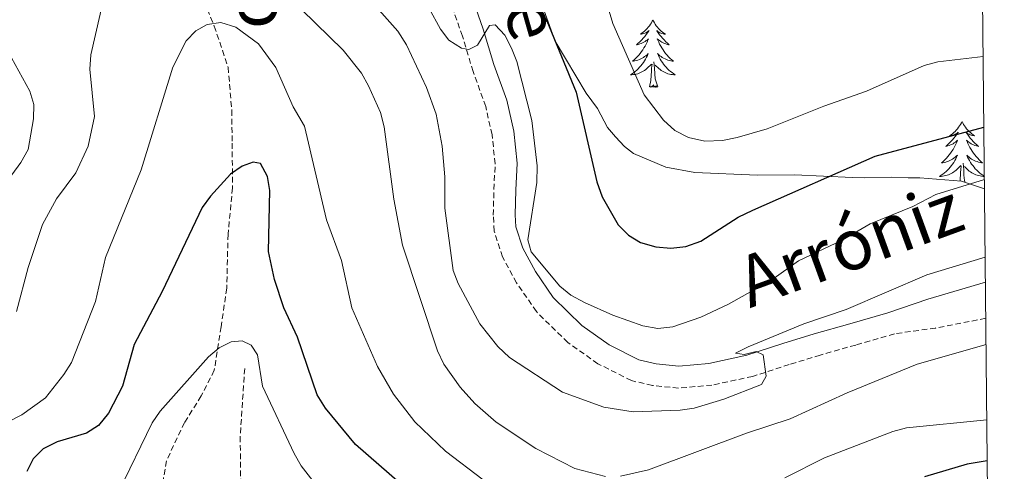
# Model space of a CAD drawing. Units: metres. Extents: x 565747 to 570231, y 4716783 to 4719796.
# Drawn here: x 569885 to 570060, y 4718150 to 4718230 of the extents above; entities that cross this region are included whole.
import ezdxf
from ezdxf.enums import TextEntityAlignment as Align

# ---------------------------------------------------------------- set-up
doc = ezdxf.new("R2010")
doc.units = ezdxf.units.M
doc.header["$MEASUREMENT"] = 0
doc.linetypes.add('TRAZOSX2', pattern=[1.5, 1, -0.5])
for name, color, linetype, lineweight in [('Level 11', 142, 'TRAZOSX2', 13), ('Level 21', 19, 'Continuous', 0), ('Level 35', 92, 'Continuous', 0), ('Level 36', 19, 'Continuous', 40), ('Level 4', 36, 'Continuous', 30), ('Level 44', 1, 'Continuous', 0), ('Level 5', 36, 'Continuous', 0), ('Level 61', 19, 'Continuous', 0)]:
    doc.layers.add(name, color=color, linetype=linetype, lineweight=lineweight)
doc.styles.add('Arial', font='ARIAL.TTF', dxfattribs={"height": 0.2})

msp = doc.modelspace()

# ---------------------------------------------------------------- linework, layer by layer
at = {"layer": 'Level 11', "color": 142, "linetype": 'TRAZOSX2', "lineweight": 13}
msp.add_polyline3d([(569925.33, 4718168.13, 619.06), (569924.53, 4718156.08, 615.61), (569924.69, 4718142.25, 613.74), (569926.31, 4718130.05, 611.26), (569929.41, 4718120.14, 609.86), (569933.45, 4718111.72, 608.59), (569936.29, 4718101.99, 607.93), (569938.16, 4718093.28, 607.2), (569940.87, 4718084.97, 606.23), (569945.71, 4718078.36, 605.69), (569950.37, 4718071.33, 604.54), (569955.65, 4718065.87, 603.87), (569959.25, 4718059.79, 602.91), (569961.53, 4718053.99, 602.24), (569964.69, 4718043.67, 600.97), (569968.05, 4718034.76, 599.52), (569971.17, 4718025.94, 598.85), (569975.4, 4718018.34, 597.1)], dxfattribs=at)
at = {"layer": 'Level 21', "color": 19, "linetype": 'Continuous', "lineweight": 0}
msp.add_polyline3d([(570056.72, 4718183.44, 638.09), (570046.47, 4718180.4, 637.7), (570039.41, 4718178, 638.11), (570032.64, 4718176.03, 639.1), (570026.32, 4718174.25, 639.76), (570020.76, 4718172.54, 639.84), (570014.4, 4718170.48, 640.83), (570007.63, 4718169.04, 641.24), (570002.31, 4718168.56, 641.57), (569998.29, 4718168.95, 642.23), (569995.26, 4718169.67, 642.4), (569989.98, 4718172.32, 642.48), (569985.12, 4718175.74, 642.56), (569980.07, 4718180.72, 642.98), (569976.88, 4718185.34, 643.88), (569974.65, 4718189.44, 644.13), (569973.44, 4718193.2, 644.13), (569973.32, 4718195.38, 644.3), (569973.42, 4718199.72, 644.62), (569973.66, 4718204.51, 644.96), (569973.05, 4718210.16, 645.12), (569971.82, 4718215.64, 645.28), (569969.54, 4718221.96, 645.53), (569967.65, 4718228.23, 646.03), (569964.66, 4718236.75, 646.52)], dxfattribs=at)
at = {"layer": 'Level 21', "color": 19, "linetype": 'TRAZOSX2', "lineweight": 0}
for points in [[(570056.78, 4718177.02, 638.08), (570047.88, 4718175.3, 637.7), (570040.57, 4718174.28, 638.11), (570033.71, 4718172.29, 639.1), (570027.42, 4718170.52, 639.76), (570021.93, 4718168.83, 639.84), (570015.41, 4718166.72, 640.83), (570008.21, 4718165.19, 641.24), (570002.29, 4718164.65, 641.57), (569997.65, 4718165.11, 642.23), (569993.92, 4718165.99, 642.4), (569987.98, 4718168.98, 642.48), (569982.62, 4718172.74, 642.56), (569977.07, 4718178.21, 642.98), (569973.56, 4718183.3, 643.88), (569971.06, 4718187.9, 644.13), (569969.58, 4718192.48, 644.13), (569969.42, 4718195.32, 644.3), (569969.53, 4718199.86, 644.62), (569969.76, 4718204.4, 644.96), (569969.2, 4718209.52, 645.12), (569968.07, 4718214.55, 645.28), (569965.84, 4718220.73, 645.53), (569963.95, 4718227.02, 646.03), (569960.97, 4718235.5, 646.52)], [(569917.6, 4718234.53, 630.56), (569919.93, 4718228.75, 629.28), (569922.4, 4718221.47, 628.07), (569923.03, 4718213.88, 626.8), (569923.11, 4718208.06, 626.38), (569923.17, 4718200.15, 624.44), (569922.38, 4718191.92, 623.42), (569922.15, 4718182.35, 621.96), (569921.14, 4718175.54, 621.3), (569919.94, 4718167.81, 619.72), (569917.63, 4718163.27, 619.42), (569914.64, 4718158.56, 618.88), (569911.46, 4718151.78, 618.27), (569910.37, 4718145.39, 617.43)]]:
    msp.add_polyline3d(points, dxfattribs=at)
at = {"layer": 'Level 35', "color": 92, "linetype": 'Continuous', "lineweight": 0, "ltscale": 0.5}
msp.add_polyline3d([(570056.55, 4718199.95, 646.28), (570052.47, 4718201.29, 646.87), (570045.07, 4718201.88, 648.06), (570043.01, 4718201.93, 648.66), (570040.13, 4718202, 649.1), (570035.18, 4718201.91, 650.73), (570033.12, 4718201.96, 651.03), (570022.84, 4718202.42, 651.92), (570016.25, 4718202.37, 652.52), (570005.14, 4718202.85, 654.15), (570000.01, 4718203.8, 654.45), (569994.31, 4718206.2, 654.45), (569992.69, 4718207.48, 654.3), (569991.08, 4718209.16, 654.15), (569989.68, 4718210.84, 653.7), (569987.91, 4718214.18, 653.41), (569985.92, 4718216.91, 653.41), (569980.37, 4718226.1, 653.41), (569978.45, 4718231.5, 653.41)], dxfattribs=at)
at = {"layer": 'Level 36', "color": 92, "linetype": 'Continuous', "lineweight": 0}
for points in [[(569997.73, 4718229.86), (569997.61, 4718229.64), (569997.46, 4718229.36), (569997.29, 4718229.1), (569997.11, 4718228.84), (569996.92, 4718228.59), (569996.71, 4718228.35), (569996.49, 4718228.13), (569996.26, 4718227.91), (569996.02, 4718227.71), (569995.77, 4718227.52), (569995.51, 4718227.34), (569995.71, 4718227.36), (569995.91, 4718227.4), (569996.11, 4718227.46), (569996.31, 4718227.52), (569996.49, 4718227.61), (569996.67, 4718227.71), (569996.85, 4718227.82), (569997.05, 4718228.01), (569997.01, 4718227.95), (569996.78, 4718227.6), (569996.54, 4718227.27), (569996.28, 4718226.94), (569996.02, 4718226.62), (569995.74, 4718226.32), (569995.44, 4718226.02), (569995.14, 4718225.74), (569994.83, 4718225.47), (569994.95, 4718225.49), (569995.2, 4718225.55), (569995.44, 4718225.62), (569995.68, 4718225.71), (569995.91, 4718225.82), (569996.13, 4718225.93), (569996.35, 4718226.06), (569996.55, 4718226.21), (569996.75, 4718226.37), (569996.94, 4718226.54), (569996.85, 4718226.32), (569996.69, 4718225.95), (569996.52, 4718225.6), (569996.34, 4718225.25), (569996.14, 4718224.91), (569995.93, 4718224.58), (569995.7, 4718224.26), (569995.46, 4718223.95), (569995.21, 4718223.64), (569994.94, 4718223.35), (569994.67, 4718223.07), (569994.38, 4718222.8), (569994.09, 4718222.54), (569994.28, 4718222.57), (569994.55, 4718222.62), (569994.81, 4718222.68), (569995.07, 4718222.76), (569995.33, 4718222.85), (569995.57, 4718222.96), (569995.81, 4718223.08), (569996.05, 4718223.22), (569996.27, 4718223.37), (569996.49, 4718223.53), (569996.69, 4718223.71), (569996.89, 4718223.9), (569996.75, 4718223.57)], [(569997.73, 4718229.86), (569997.84, 4718229.64), (569997.99, 4718229.36), (569998.16, 4718229.1), (569998.34, 4718228.84), (569998.54, 4718228.59), (569998.74, 4718228.35), (569998.96, 4718228.13), (569999.19, 4718227.91), (569999.43, 4718227.71), (569999.68, 4718227.52), (569999.94, 4718227.34), (569999.74, 4718227.36), (569999.54, 4718227.4), (569999.34, 4718227.46), (569999.15, 4718227.52), (569998.96, 4718227.61), (569998.78, 4718227.71), (569998.6, 4718227.82), (569998.4, 4718228.01), (569998.44, 4718227.95), (569998.67, 4718227.6), (569998.91, 4718227.26), (569999.17, 4718226.94), (569999.44, 4718226.62), (569999.72, 4718226.32), (570000.01, 4718226.02), (570000.31, 4718225.74), (570000.62, 4718225.47), (570000.5, 4718225.49), (570000.25, 4718225.55), (570000.01, 4718225.62), (569999.78, 4718225.71), (569999.55, 4718225.82), (569999.32, 4718225.93), (569999.11, 4718226.06), (569998.9, 4718226.21), (569998.7, 4718226.37), (569998.51, 4718226.54), (569998.6, 4718226.31), (569998.76, 4718225.95), (569998.93, 4718225.6), (569999.11, 4718225.25), (569999.31, 4718224.91), (569999.53, 4718224.58), (569999.75, 4718224.26), (569999.99, 4718223.95), (570000.24, 4718223.64), (570000.51, 4718223.35), (570000.78, 4718223.07), (570001.07, 4718222.8), (570001.37, 4718222.54), (570001.17, 4718222.57), (570000.9, 4718222.62), (570000.64, 4718222.68), (570000.38, 4718222.76), (570000.13, 4718222.85), (569999.88, 4718222.96), (569999.64, 4718223.08), (569999.4, 4718223.22), (569999.18, 4718223.37), (569998.96, 4718223.53), (569998.76, 4718223.71), (569998.56, 4718223.9), (569998.7, 4718223.57)], [(569996.75, 4718223.57), (569996.59, 4718223.25), (569996.43, 4718222.94), (569996.24, 4718222.63), (569996.05, 4718222.33), (569995.83, 4718222.05), (569995.61, 4718221.77), (569995.38, 4718221.5), (569995.13, 4718221.24), (569994.87, 4718221), (569994.6, 4718220.76), (569994.33, 4718220.54), (569994.04, 4718220.33), (569993.75, 4718220.14), (569994.01, 4718220.15), (569994.27, 4718220.18), (569994.54, 4718220.22), (569994.79, 4718220.27), (569995.05, 4718220.34), (569995.3, 4718220.43), (569995.54, 4718220.54), (569995.78, 4718220.65), (569996.01, 4718220.78), (569996.23, 4718220.93), (569996.45, 4718221.08), (569996.65, 4718221.26), (569997.5, 4718222.05)], [(569998.7, 4718223.57), (569998.86, 4718223.25), (569999.03, 4718222.94), (569999.21, 4718222.63), (569999.41, 4718222.33), (569999.62, 4718222.05), (569999.84, 4718221.77), (570000.07, 4718221.5), (570000.32, 4718221.24), (570000.58, 4718221), (570000.85, 4718220.76), (570001.13, 4718220.54), (570001.42, 4718220.33), (570001.71, 4718220.14), (570001.44, 4718220.15), (570001.18, 4718220.18), (570000.92, 4718220.22), (570000.66, 4718220.27), (570000.4, 4718220.34), (570000.15, 4718220.43), (569999.91, 4718220.54), (569999.67, 4718220.65), (569999.44, 4718220.78), (569999.22, 4718220.93), (569999.01, 4718221.08), (569998.8, 4718221.26), (569998.14, 4718221.88)], [(569997.11, 4718218), (569997.35, 4718219.12), (569997.47, 4718220.86), (569997.51, 4718221.3), (569997.58, 4718222.02)], [(569998.58, 4718218), (569998.15, 4718219.44), (569998.06, 4718220.35), (569998.01, 4718221.3), (569997.91, 4718222.46)], [(569998.58, 4718218), (569998.4, 4718217.94), (569998.38, 4718218.18), (569998.19, 4718217.95), (569998.07, 4718218.16), (569997.95, 4718218.05), (569997.68, 4718218), (569997.88, 4718218.39), (569997.49, 4718218.01), (569997.31, 4718217.95), (569997.26, 4718218.12), (569997.11, 4718218)], [(570052.57, 4718211.87), (570052.46, 4718211.65), (570052.31, 4718211.38), (570052.14, 4718211.11), (570051.96, 4718210.85), (570051.76, 4718210.6), (570051.55, 4718210.37), (570051.34, 4718210.14), (570051.11, 4718209.92), (570050.87, 4718209.72), (570050.61, 4718209.53), (570050.35, 4718209.35), (570050.55, 4718209.38), (570050.76, 4718209.41), (570050.96, 4718209.47), (570051.15, 4718209.54), (570051.34, 4718209.62), (570051.52, 4718209.72), (570051.69, 4718209.83), (570051.9, 4718210.02), (570051.86, 4718209.96), (570051.63, 4718209.62), (570051.39, 4718209.28), (570051.13, 4718208.95), (570050.86, 4718208.64), (570050.58, 4718208.33), (570050.29, 4718208.04), (570049.99, 4718207.76), (570049.67, 4718207.48), (570049.8, 4718207.51), (570050.04, 4718207.56), (570050.29, 4718207.64), (570050.52, 4718207.73), (570050.75, 4718207.83), (570050.98, 4718207.95), (570051.19, 4718208.08), (570051.4, 4718208.22), (570051.6, 4718208.38), (570051.78, 4718208.55), (570051.69, 4718208.33), (570051.54, 4718207.97), (570051.37, 4718207.61), (570051.18, 4718207.27), (570050.98, 4718206.93), (570050.77, 4718206.6), (570050.54, 4718206.27), (570050.31, 4718205.96), (570050.05, 4718205.66), (570049.79, 4718205.37), (570049.51, 4718205.08), (570049.23, 4718204.82), (570048.93, 4718204.56), (570049.13, 4718204.58), (570049.39, 4718204.63), (570049.66, 4718204.69), (570049.92, 4718204.77), (570050.17, 4718204.86), (570050.42, 4718204.97), (570050.66, 4718205.1), (570050.89, 4718205.23), (570051.12, 4718205.38), (570051.33, 4718205.55), (570051.54, 4718205.72), (570051.74, 4718205.91), (570051.59, 4718205.58)], [(570052.57, 4718211.87), (570052.68, 4718211.65), (570052.84, 4718211.38), (570053.01, 4718211.11), (570053.19, 4718210.85), (570053.38, 4718210.6), (570053.59, 4718210.37), (570053.81, 4718210.14), (570054.04, 4718209.92), (570054.28, 4718209.72), (570054.53, 4718209.53), (570054.79, 4718209.35), (570054.59, 4718209.38), (570054.39, 4718209.41), (570054.19, 4718209.47), (570053.99, 4718209.54), (570053.8, 4718209.62), (570053.62, 4718209.72), (570053.45, 4718209.83), (570053.24, 4718210.02), (570053.29, 4718209.96), (570053.51, 4718209.62), (570053.76, 4718209.28), (570054.01, 4718208.95), (570054.28, 4718208.64), (570054.56, 4718208.33), (570054.85, 4718208.04), (570055.16, 4718207.76), (570055.47, 4718207.48), (570055.35, 4718207.51), (570055.1, 4718207.56), (570054.86, 4718207.64), (570054.62, 4718207.73), (570054.39, 4718207.83), (570054.17, 4718207.95), (570053.95, 4718208.08), (570053.75, 4718208.22), (570053.55, 4718208.38), (570053.36, 4718208.55)], [(570053.36, 4718208.55), (570053.45, 4718208.33), (570053.61, 4718207.97), (570053.78, 4718207.61), (570053.96, 4718207.27), (570054.16, 4718206.93), (570054.37, 4718206.6), (570054.6, 4718206.27), (570054.84, 4718205.96), (570055.09, 4718205.66), (570055.35, 4718205.37), (570055.63, 4718205.08), (570055.92, 4718204.82), (570056.21, 4718204.56), (570056.02, 4718204.58), (570055.75, 4718204.63), (570055.49, 4718204.69), (570055.23, 4718204.77), (570054.97, 4718204.86), (570054.73, 4718204.97), (570054.48, 4718205.1), (570054.25, 4718205.23), (570054.03, 4718205.38), (570053.81, 4718205.55), (570053.6, 4718205.72), (570053.41, 4718205.91), (570053.55, 4718205.58), (570053.7, 4718205.26), (570053.87, 4718204.95), (570054.06, 4718204.64), (570054.25, 4718204.35), (570054.46, 4718204.06), (570054.69, 4718203.78), (570054.92, 4718203.51), (570055.17, 4718203.26), (570055.43, 4718203.01), (570055.69, 4718202.78), (570055.97, 4718202.56), (570056.26, 4718202.35), (570056.53, 4718202.17)], [(570051.59, 4718205.58), (570051.44, 4718205.26), (570051.27, 4718204.95), (570051.09, 4718204.64), (570050.89, 4718204.35), (570050.68, 4718204.06), (570050.46, 4718203.78), (570050.22, 4718203.51), (570049.98, 4718203.26), (570049.72, 4718203.01), (570049.45, 4718202.78), (570049.17, 4718202.56), (570048.88, 4718202.35), (570048.59, 4718202.16), (570048.86, 4718202.16), (570049.12, 4718202.19), (570049.38, 4718202.23), (570049.64, 4718202.29), (570049.9, 4718202.36), (570050.15, 4718202.45), (570050.39, 4718202.55), (570050.63, 4718202.66), (570050.86, 4718202.8), (570051.08, 4718202.94), (570051.29, 4718203.1), (570051.5, 4718203.27), (570052.34, 4718204.07)], [(570052.21, 4718201.31), (570052.31, 4718202.88), (570052.36, 4718203.31), (570052.42, 4718204.04)], [(570053.11, 4718201.08), (570052.99, 4718201.46), (570052.9, 4718202.36), (570052.86, 4718203.31), (570052.75, 4718204.48)], [(570056.53, 4718202.16), (570056.29, 4718202.16), (570056.02, 4718202.19), (570055.76, 4718202.23), (570055.5, 4718202.29), (570055.25, 4718202.36), (570055, 4718202.45), (570054.75, 4718202.55), (570054.52, 4718202.66), (570054.29, 4718202.8), (570054.06, 4718202.94), (570053.85, 4718203.1), (570053.65, 4718203.27), (570052.99, 4718203.89)]]:
    msp.add_lwpolyline(points, dxfattribs=at)
at = {"layer": 'Level 4', "color": 36, "linetype": 'Continuous', "lineweight": 30}
for points in [[(569961.71, 4718281.71, 650), (569961.01, 4718279.01, 650), (569960.61, 4718276.48, 650), (569960.5, 4718271, 650), (569961.48, 4718263.26, 650), (569962.35, 4718260.7, 650), (569968.15, 4718251.79, 650), (569974.99, 4718236.55, 650), (569978.91, 4718229.71, 650), (569984.15, 4718217.06, 650), (569987.81, 4718201.21, 650), (569988.74, 4718198.51, 650), (569991.58, 4718193.59, 650), (569993.39, 4718191.77, 650), (569995.53, 4718190.44, 650), (569998.25, 4718189.7, 650), (570000.94, 4718189.43, 650), (570003.57, 4718189.74, 650), (570006.26, 4718190.69, 650), (570012.88, 4718194.92, 650), (570015.45, 4718196.18, 650), (570037.13, 4718205.77, 650), (570056.44, 4718210.89, 650)], [(569955.07, 4718145.9, 625), (569944.97, 4718154.65, 625), (569939.66, 4718161.09, 625), (569938.2, 4718163.45, 625), (569934.67, 4718173.66, 625), (569932.28, 4718178.9, 625), (569930.64, 4718183.9, 625), (569929.57, 4718188.86, 625), (569929.76, 4718199.66, 625), (569929.35, 4718202.13, 625), (569928.16, 4718204.45, 625), (569926.83, 4718204.7, 625), (569924.87, 4718203.97, 625), (569922.81, 4718202.55, 625), (569919.24, 4718198.66, 625), (569917.78, 4718196.63, 625), (569910.68, 4718181.79, 625), (569905.73, 4718172.36, 625), (569903.67, 4718164.99, 625), (569901.16, 4718160.2, 625), (569899.37, 4718158.05, 625), (569897.27, 4718156.7, 625), (569892.05, 4718155.15, 625), (569889.6, 4718153.88, 625), (569887.81, 4718152.13, 625), (569886.66, 4718149.91, 625)], [(570057.04, 4718151.78, 625), (570053.47, 4718151.16, 625), (570045.91, 4718148.92, 625)]]:
    msp.add_polyline3d(points, dxfattribs=at)
at = {"layer": 'Level 5', "color": 36, "linetype": 'Continuous', "lineweight": 0}
for points in [[(569972.9, 4718268.18, 655), (569973.27, 4718265.66, 655), (569974.13, 4718263.21, 655), (569975.39, 4718260.88, 655), (569981.86, 4718251.97, 655), (569984.88, 4718247.24, 655), (569985.95, 4718244.97, 655), (569990.61, 4718229.23, 655), (569996.21, 4718216.61, 655), (569999.6, 4718212.1, 655), (570001.65, 4718210.28, 655), (570004.07, 4718209.07, 655), (570006.92, 4718208.4, 655), (570010.09, 4718208.54, 655), (570012.67, 4718209.06, 655), (570018.01, 4718210.61, 655), (570028.06, 4718214.62, 655), (570035.63, 4718217.25, 655), (570045.84, 4718221.82, 655), (570048.26, 4718222.44, 655), (570056.32, 4718223.41, 655)], [(569949.71, 4718247.18, 645), (569960.08, 4718228.22, 645), (569961.52, 4718226.27, 645), (569963.79, 4718224.88, 645), (569965.11, 4718224.62, 645), (569966.61, 4718225.42, 645), (569968.75, 4718228.86, 645), (569969.77, 4718229.03, 645), (569971.46, 4718227.17, 645), (569972.66, 4718224.88, 645), (569973.58, 4718222.49, 645), (569976.23, 4718212.05, 645), (569977.21, 4718204.05, 645), (569977.13, 4718201.07, 645), (569975.57, 4718190.94, 645), (569976.12, 4718188.77, 645), (569981.2, 4718182.72, 645), (569983.15, 4718181.15, 645), (569985.6, 4718179.8, 645), (569990.65, 4718177.58, 645), (569995.95, 4718175.71, 645), (569998.63, 4718175.24, 645), (570001.26, 4718175.5, 645), (570006.24, 4718177.2, 645), (570011.14, 4718179.54, 645), (570018.82, 4718183.84, 645), (570023.58, 4718187.21, 645), (570031.29, 4718190.84, 645), (570036.28, 4718193.73, 645), (570043.84, 4718196.85, 645), (570047.91, 4718198.94, 645), (570056.53, 4718201.58, 645)], [(569884.85, 4718178.22, 635), (569886.95, 4718186.02, 635), (569889.48, 4718193.64, 635), (569891.97, 4718198.19, 635), (569895.37, 4718202.81, 635), (569897.59, 4718207.52, 635), (569898.71, 4718212.75, 635), (569897.89, 4718221.18, 635), (569898.01, 4718223.68, 635), (569902.38, 4718242.5, 635)], [(569942.16, 4718239.6, 640), (569952.51, 4718227.9, 640), (569954.03, 4718225.45, 640), (569957.59, 4718217.92, 640), (569959.31, 4718213.16, 640), (569960.34, 4718207.54, 640), (569960.84, 4718202.09, 640), (569960.85, 4718196.55, 640), (569962.32, 4718185.52, 640), (569963.18, 4718183.18, 640), (569967.02, 4718176.06, 640), (569970.2, 4718172, 640), (569972.29, 4718170.11, 640), (569981.7, 4718163.96, 640), (569989.05, 4718161.31, 640), (569994.25, 4718160.44, 640), (570002.55, 4718160.76, 640), (570005.03, 4718161.12, 640), (570010.33, 4718162.7, 640), (570017.01, 4718165.28, 640), (570017.83, 4718166.8, 640), (570017.29, 4718170.55, 640), (570016.05, 4718171.15, 640), (570013.93, 4718170.6, 640), (570012.41, 4718170.82, 640), (570014.65, 4718171.99, 640), (570024.48, 4718176.06, 640), (570032.03, 4718178.6, 640), (570046.29, 4718184.7, 640), (570056.67, 4718187.85, 640)], [(569932.97, 4718234.12, 635), (569942.8, 4718224.54, 635), (569946.04, 4718220.46, 635), (569947.27, 4718218.2, 635), (569949.4, 4718213.45, 635), (569950.05, 4718210.96, 635), (569951.76, 4718198.11, 635), (569953.31, 4718189.97, 635), (569959.5, 4718171.29, 635), (569960.65, 4718168.91, 635), (569963.56, 4718164.84, 635), (569966.15, 4718161.91, 635), (569969.95, 4718158.62, 635), (569976.96, 4718153.99, 635), (569983.89, 4718150.42, 635), (569989.33, 4718149.01, 635)], [(569883.11, 4718158.59, 630), (569885.81, 4718159.92, 630), (569889.98, 4718162.96, 630), (569893.27, 4718167.06, 630), (569894.59, 4718169.18, 630), (569898.85, 4718180.02, 630), (569900.66, 4718187.78, 630), (569906.95, 4718203.35, 630), (569912.58, 4718221.51, 630), (569914.93, 4718226.15, 630), (569916.67, 4718227.94, 630), (569918.66, 4718229.07, 630), (569921.09, 4718229.41, 630), (569923.74, 4718228.62, 630), (569927.79, 4718225.65, 630), (569930.85, 4718221.44, 630), (569933.91, 4718214.49, 630), (569935.93, 4718211.03, 630), (569939.86, 4718194.44, 630), (569942.47, 4718187.25, 630), (569944.31, 4718178.89, 630), (569948.89, 4718168.49, 630), (569951.73, 4718163.58, 630), (569955.53, 4718158.68, 630), (569960.96, 4718153.51, 630), (569967.6, 4718148.42, 630)], [(569880.8, 4718198.06, 640), (569885.65, 4718204.61, 640), (569886.91, 4718206.9, 640), (569887.84, 4718212.34, 640), (569887.91, 4718214.87, 640), (569887.2, 4718217.27, 640), (569883.32, 4718224.36, 640)], [(569941.78, 4718142.64, 620), (569935.36, 4718150.9, 620), (569934.1, 4718153.07, 620), (569928.49, 4718165.03, 620), (569927.61, 4718170.58, 620), (569926.48, 4718172.29, 620), (569924.9, 4718173.01, 620), (569922.93, 4718172.83, 620), (569920.82, 4718171.79, 620), (569918.89, 4718170.19, 620), (569910.34, 4718160.59, 620), (569908.94, 4718158.52, 620), (569902.95, 4718146.23, 620)], [(569991.98, 4718149.07, 635), (569996.96, 4718150.21, 635), (570014.31, 4718156.69, 635), (570022.06, 4718159.23, 635), (570032.18, 4718163.83, 635), (570044.63, 4718168.92, 635), (570056.83, 4718172.38, 635)], [(570021.16, 4718148.75, 630), (570028.16, 4718152.3, 630), (570040.29, 4718156.98, 630), (570042.69, 4718157.63, 630), (570056.96, 4718159.05, 630)]]:
    msp.add_polyline3d(points, dxfattribs=at)
at = {"layer": 'Level 61', "color": 19, "linetype": 'Continuous', "lineweight": 0}
msp.add_lwpolyline([(566648.51, 4717185.27), (566626.33, 4719498.56), (570043.12, 4719532.24), (570066.44, 4717218.93), (566648.51, 4717185.27)], close=True, dxfattribs=at)

# ---------------------------------------------------------------- texts
at = {"layer": 'Level 44', "color": 19, "linetype": 'Continuous', "lineweight": 0, "style": 'Arial'}
for s, rotation, p in [('Camino', -88.8753, (569921.16, 4718250.34, 634.47)), ('de', -74.0502, (569968.31, 4718231.65, 646.34)), ('Arróniz', 20.089, (570035.19, 4718183.21, 641.46))]:
    msp.add_text(s, height=9, rotation=rotation, dxfattribs=at).set_placement(p, align=Align.BOTTOM_CENTER)

doc.saveas('drawing.dxf')
